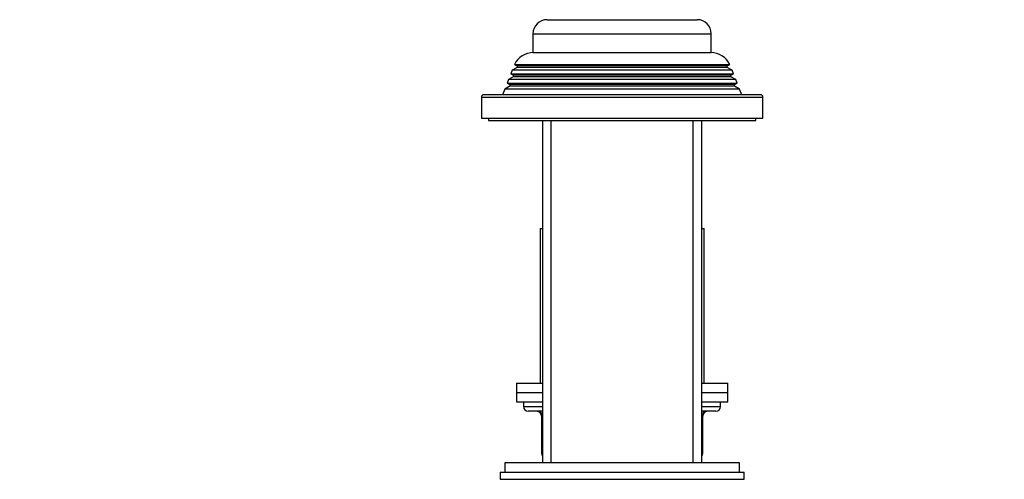
# Model space of a CAD drawing. Units: millimetres. Extents: x 0 to 1442, y 0 to 2744.
# Drawn here: x 1023 to 1232, y 2197 to 2295 of the extents above; entities that cross this region are included whole.
import ezdxf
from ezdxf import colors
from ezdxf.entities.mleader import LeaderData, LeaderLine
from ezdxf.math import Vec2, Vec3

# ---------------------------------------------------------------- set-up
doc = ezdxf.new("R2010")
doc.units = ezdxf.units.MM
doc.layers.add('DV4_Défaut', color=7, linetype='Continuous')
doc.layers.add('Défaut', color=7, linetype='Continuous')

# ---------------------------------------------------------------- blocks, each defined once
blk = doc.blocks.new('_DOT')
at = {"color": 0}
blk.add_line((0, 0), (-1, 0), dxfattribs=at)
at = {"color": 0, "const_width": 0.333}
blk.add_lwpolyline([(-0.1665, 0, 1), (0.1665, 0, 1)], format="xyb", close=True, dxfattribs=at)
blk = doc.blocks.new('SE3')
at = {"layer": 'DV4_Défaut', "color": 7, "linetype": 'Continuous'}
for p, q in [((1135, 2295.13), (1167, 2295.13)), ((1132, 2292.13), (1170, 2292.13)), ((1132, 2292.13), (1132, 2288.13)), ((1170, 2288.13), (1170, 2292.13)), ((1132, 2288.13), (1170, 2288.13)), ((1128.06, 2285.6), (1173.95, 2285.6)), ((1128.06, 2285.6), (1128.66, 2285.26)), ((1173.35, 2285.26), (1128.66, 2285.26)), ((1173.35, 2285.26), (1173.95, 2285.6)), ((1127.55, 2284.35), (1127.26, 2283.62)), ((1127.26, 2283.62), (1174.74, 2283.62)), ((1127.26, 2283.62), (1127.8, 2283.3)), ((1128.6, 2284.96), (1127.55, 2284.35)), ((1174.46, 2284.35), (1127.55, 2284.35)), ((1174.2, 2283.3), (1127.8, 2283.3)), ((1173.4, 2284.96), (1128.6, 2284.96)), ((1174.46, 2284.35), (1173.4, 2284.96)), ((1174.2, 2283.3), (1174.74, 2283.62)), ((1174.74, 2283.62), (1174.46, 2284.35)), ((1126.77, 2282.36), (1126.49, 2281.63)), ((1126.49, 2281.63), (1175.52, 2281.63)), ((1126.49, 2281.63), (1127.05, 2281.3)), ((1127.8, 2282.96), (1126.77, 2282.36)), ((1175.24, 2282.36), (1126.77, 2282.36)), ((1174.95, 2281.3), (1127.05, 2281.3)), ((1174.2, 2282.96), (1127.8, 2282.96)), ((1175.24, 2282.36), (1174.2, 2282.96)), ((1174.95, 2281.3), (1175.52, 2281.63)), ((1175.52, 2281.63), (1175.24, 2282.36)), ((1180.5, 2279.13), (1121.5, 2279.13)), ((1125.98, 2280.34), (1125.5, 2279.13)), ((1127.05, 2280.96), (1125.98, 2280.34)), ((1176.03, 2280.34), (1125.98, 2280.34)), ((1174.95, 2280.96), (1127.05, 2280.96)), ((1176.03, 2280.34), (1174.95, 2280.96)), ((1176.5, 2279.13), (1176.03, 2280.34)), ((1121, 2278.63), (1181, 2278.63)), ((1121, 2278.63), (1121, 2274.13)), ((1181, 2274.13), (1181, 2278.63)), ((1121, 2274.13), (1181, 2274.13)), ((1122.5, 2274.13), (1122.5, 2273.63)), ((1122.5, 2273.63), (1179.5, 2273.63)), ((1134, 2273.63), (1134, 2200.63)), ((1135.86, 2200.63), (1135.86, 2273.63)), ((1166.15, 2200.63), (1166.15, 2273.63)), ((1168, 2200.63), (1168, 2273.63)), ((1179.5, 2273.63), (1179.5, 2274.13)), ((1133.5, 2250.63), (1134, 2250.63)), ((1133.5, 2250.63), (1133.5, 2217.63)), ((1168, 2250.63), (1168.5, 2250.63)), ((1168.5, 2217.63), (1168.5, 2250.63)), ((1128.5, 2217.63), (1134, 2217.63)), ((1128.5, 2217.63), (1128.5, 2215.63)), ((1168, 2217.63), (1173.5, 2217.63)), ((1173.5, 2215.63), (1173.5, 2217.63)), ((1128.5, 2215.63), (1134, 2215.63)), ((1128.5, 2215.63), (1128.5, 2213.63)), ((1128.5, 2215.63), (1134, 2215.63)), ((1168, 2215.63), (1173.5, 2215.63)), ((1168, 2215.63), (1173.5, 2215.63)), ((1173.5, 2213.63), (1173.5, 2215.63)), ((1128.5, 2213.63), (1134, 2213.63)), ((1130, 2213.63), (1130, 2212.63)), ((1130, 2212.63), (1134, 2212.63)), ((1168, 2213.63), (1173.5, 2213.63)), ((1168, 2212.63), (1172, 2212.63)), ((1172, 2212.63), (1172, 2213.63)), ((1134, 2211.63), (1131, 2211.63)), ((1133.97, 2210.63), (1133.84, 2210.63)), ((1133.84, 2210.63), (1133.84, 2202.63)), ((1134, 2210.63), (1133.97, 2210.63)), ((1133.97, 2210.63), (1133.97, 2202.63)), ((1171, 2211.63), (1168, 2211.63)), ((1168.04, 2210.63), (1168, 2210.63)), ((1168.04, 2210.63), (1168.17, 2210.63)), ((1168.04, 2202.63), (1168.04, 2210.63)), ((1168.17, 2202.63), (1168.17, 2210.63)), ((1133.84, 2202.63), (1133.97, 2202.63)), ((1133.97, 2202.63), (1134, 2202.63)), ((1168, 2202.63), (1168.04, 2202.63)), ((1168.04, 2202.63), (1168.17, 2202.63)), ((1176, 2200.63), (1126, 2200.63)), ((1126, 2200.63), (1126, 2198.63)), ((1176, 2198.63), (1176, 2200.63)), ((1125, 2198.63), (1177, 2198.63)), ((1125, 2198.63), (1125, 2197.13)), ((1125, 2197.13), (1177, 2197.13)), ((1177, 2197.13), (1177, 2198.63))]:
    blk.add_line(p, q, dxfattribs=at)
for centre, radius, start, end in [((1135, 2292.13), 3, 90, 180), ((1167, 2292.13), 3, 0, 90), ((1132.1, 2283.63), 4.5, 90, 153.9752), ((1169.9, 2283.63), 4.5, 26.0248, 90), ((1128.5, 2285.13), 0.2, 300, 40.9087), ((1173.5, 2285.13), 0.2, 139.0913, 240), ((1127.7, 2283.13), 0.2, 300, 60), ((1174.3, 2283.13), 0.2, 120, 240), ((1126.95, 2281.13), 0.2, 300, 60), ((1175.05, 2281.13), 0.2, 120, 240), ((1121.5, 2278.63), 0.5, 90, 180), ((1180.5, 2278.63), 0.5, 0, 90), ((1131, 2212.63), 1, 180, 270), ((1171, 2212.63), 1, 270, 0), ((1132.84, 2210.63), 1, 0, 90), ((1169.17, 2210.63), 1, 90, 180), ((1134.84, 2202.63), 1, 180, 213.4682), ((1167.17, 2202.63), 1, 326.5318, 0)]:
    blk.add_arc(centre, radius, start, end, dxfattribs=at)
for centre, major_axis, start_param, end_param in [((1133.11, 2210.63), (0, 1), 4.712389, 6.283185), ((1168.9, 2210.63), (0, -1), 3.141593, 4.712389), ((1134.84, 2202.63), (0, -1), 4.712389, 4.984363), ((1167.17, 2202.63), (0, 1), 4.440415, 4.712389)]:
    blk.add_ellipse(centre, major_axis=major_axis, ratio=0.866025, start_param=start_param, end_param=end_param, dxfattribs=at)

msp = doc.modelspace()

# ---------------------------------------------------------------- block references
at = {"layer": 'Défaut'}
msp.add_blockref('SE3', (0, 0), dxfattribs=at)

# ---------------------------------------------------------------- leaders
at = {"layer": 'Défaut', "color": 7, "linetype": 'Continuous'}
ml = msp.add_multileader_mtext('Standard', dxfattribs=at)
ml.set_content('{\\pxsm0.9;\\fSolid Edge ISO|b1||i0||c0|p34;\\W1.;13/03/2024\\P}', color=256)
ml.set_leader_properties()
ml.set_arrow_properties(name='DOT')
ml.build(insert=Vec2(0, 0))
ml.multileader.update_dxf_attribs({"leader_type": 0, "dogleg_length": 0, "arrow_head_size": 12})
ctx = ml.context
ctx.base_point, ctx.char_height, ctx.arrow_head_size = Vec3(1354.77, 2698.87), 12, 12
notes = []
notes.append((ctx, [(0, (0, 0, 0), (0, 0), (1, 0), 1, [])]))
ctx.mtext.insert = Vec3(1356.77, 2704.87)
for ctx, leaders in notes:
    for number, flags, end, landing, length, lines in leaders:
        leader = LeaderData()
        leader.index, (leader.has_last_leader_line, leader.has_dogleg_vector, leader.attachment_direction) = number, flags
        leader.last_leader_point, leader.dogleg_vector, leader.dogleg_length = Vec3(end), Vec3(landing), length
        for number, points, colour, breaks in lines:
            line = LeaderLine()
            line.index, line.vertices, line.color, line.breaks = number, Vec3.list(points), colors.encode_raw_color(colour), breaks
            leader.lines.append(line)
        ctx.leaders.append(leader)

doc.saveas('drawing.dxf')
